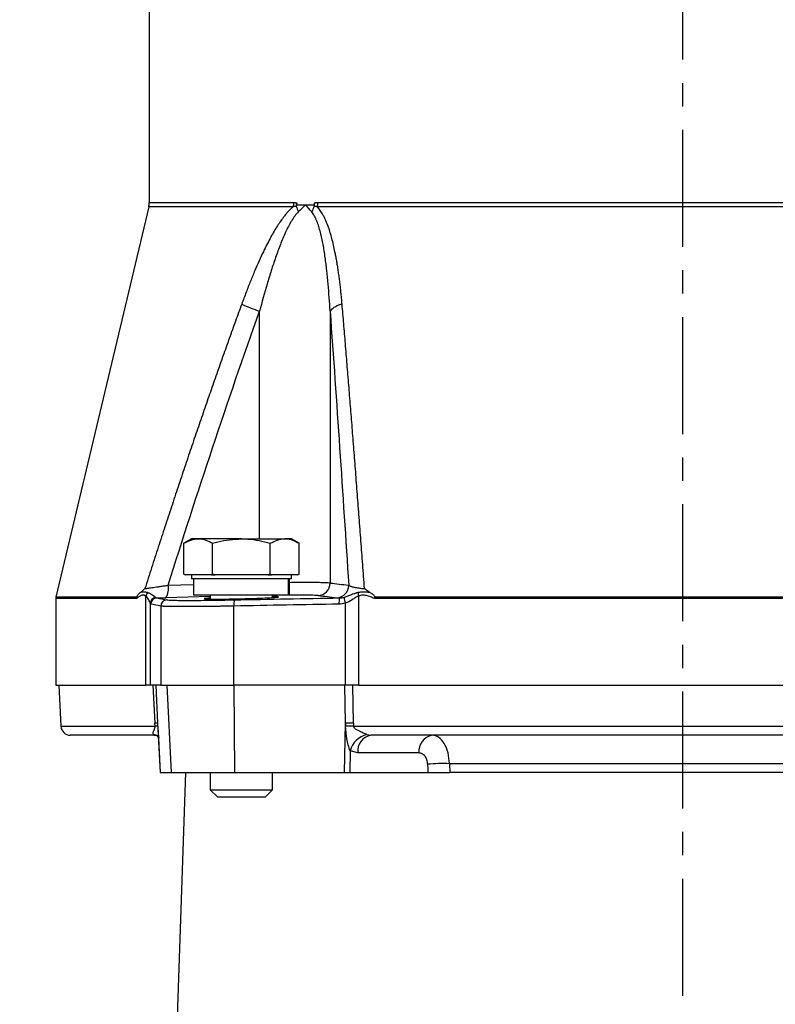
# Model space of a CAD drawing. Extents: x -1051 to 3065, y 141 to 6342.
# Drawn here: x 1016 to 1137, y 4930 to 5088 of the extents above; entities that cross this region are included whole.
import ezdxf

# ---------------------------------------------------------------- set-up
doc = ezdxf.new("R2010")
doc.units = 0
doc.header["$LTSCALE"] = 10
doc.header["$MEASUREMENT"] = 0
doc.linetypes.add('PLNÁ', pattern=[0])
doc.linetypes.add('STŘEDOVÁ1', pattern=[1, 0.625, -0.125, 0.125, -0.125])
doc.layers.get('0').update_dxf_attribs({"color": 6, "linetype": 'PLNÁ'})
for name, color, linetype in [('1', 7, 'PLNÁ'), ('5', 4, 'STŘEDOVÁ1'), ('8', 4, 'PLNÁ')]:
    doc.layers.add(name, color=color, linetype=linetype)
doc.styles.get("Standard").update_dxf_attribs({"font": 'simplex'})
doc.dimstyles.new('muj styl', dxfattribs={"dimtxt": 3.5, "dimasz": 3, "dimexe": 1, "dimexo": 0, "dimgap": 1.5, "dimtad": 1, "dimzin": 9, "dimtxsty": 'Standard', "dimblk": 'OPEN30', "dimcen": 0, "dimclrd": 4, "dimclre": 4, "dimclrt": 3, "dimaunit": 1, "dimadec": 0, "dimazin": 0, "dimtfac": 0.6, "dimtmove": 0, "dimatfit": 0, "dimldrblk": 'PRCLFILL', "dimfxl": 0, "dimtolj": 1, "dimarcsym": 0})

# ---------------------------------------------------------------- blocks, each defined once
blk = doc.blocks.new('_Open30')
at = {"color": 0, "linetype": 'ByBlock', "lineweight": -2}
for p, q in [((-1, 0.267949), (0, 0)), ((0, 0), (-1, -0.267949)), ((0, 0), (-1, 0))]:
    blk.add_line(p, q, dxfattribs=at)
blk = doc.blocks.new('*D18')
at = {"layer": '8', "color": 4, "linetype": 'ByBlock', "lineweight": -2, "transparency": 16777216}
for p, q in [((820.64, 4985.51), (770.5, 4985.51)), ((771.5, 4755.51), (771.5, 4970.51)), ((1054.32, 4740.51), (770.5, 4740.51))]:
    blk.add_line(p, q, dxfattribs=at)
at = {"layer": '8', "color": 4, "lineweight": -2, "transparency": 16777216, "xscale": 15, "yscale": 15, "zscale": 15}
for p, rotation in [((771.5, 4985.51), 90), ((771.5, 4740.51), 270)]:
    blk.add_blockref('_Open30', p, dxfattribs=dict(at, rotation=rotation))
at = {"layer": '8', "color": 3, "transparency": 16777216, "insert": (759, 4863.01), "char_height": 15, "attachment_point": 5, "rotation": 90}
blk.add_mtext('\\A1;245', dxfattribs=at)
blk = doc.blocks.new('PRCLFILL')
at = {"ltscale": 20}
for p, q in [((-1, 0.167), (0, 0)), ((-1, -0.167), (-1, 0.167)), ((0, 0), (-1, -0.167))]:
    blk.add_line(p, q, dxfattribs=at)
at = {"color": 0, "ltscale": 20}
for p, q in [((-1, 0.146), (-0.873, 0.146)), ((-1, 0.096), (-0.573, 0.096)), ((-1, 0.046), (-0.273, 0.046)), ((-1, -0.004), (-0.027, -0.004)), ((-1, -0.054), (-0.327, -0.054)), ((-1, -0.104), (-0.627, -0.104)), ((-1, -0.154), (-0.927, -0.154))]:
    blk.add_line(p, q, dxfattribs=at)

msp = doc.modelspace()

# ---------------------------------------------------------------- linework, layer by layer
at = {"layer": '1'}
for p, q in [((1036.635, 5122.573), (1036.635, 5058.863)), ((1036.635, 5058.863), (1059.757, 5058.863)), ((1060.304, 5058.805), (1060.275, 5058.513)), ((1060.275, 5058.513), (1061.677, 5058.513)), ((1061.677, 5058.513), (1063.113, 5058.513)), ((1036.554, 5058.173), (1021.662, 4995.628)), ((1059.698, 5058.173), (1036.554, 5058.173)), ((1054.317, 5004.982), (1054.317, 5041.434)), ((1065.633, 5041.434), (1065.633, 4997.887)), ((1043.424, 5004.982), (1042.187, 5004.267)), ((1044.496, 5004.982), (1043.424, 5004.982)), ((1051.424, 5004.982), (1044.496, 5004.982)), ((1051.424, 5004.982), (1058.353, 5004.982)), ((1059.424, 5004.982), (1058.353, 5004.982)), ((1060.662, 5004.267), (1059.424, 5004.982)), ((1042.187, 4999.296), (1042.187, 5004.267)), ((1046.806, 4999.296), (1046.806, 5004.267)), ((1056.043, 4999.296), (1056.043, 5004.267)), ((1060.662, 4999.296), (1060.662, 5004.267)), ((1042.187, 4999.296), (1042.385, 4999.182)), ((1042.392, 4999.182), (1042.187, 4999.296)), ((1042.385, 4999.182), (1042.392, 4999.182)), ((1044.496, 4999.182), (1042.392, 4999.182)), ((1043.424, 4999.182), (1043.424, 4998.582)), ((1059.424, 4998.582), (1043.424, 4998.582)), ((1043.738, 4998.582), (1043.738, 4995.982)), ((1046.6, 4999.182), (1044.496, 4999.182)), ((1046.806, 4999.296), (1046.6, 4999.182)), ((1046.6, 4999.182), (1047.216, 4999.182)), ((1047.216, 4999.182), (1046.806, 4999.296)), ((1051.424, 4999.182), (1047.216, 4999.182)), ((1055.632, 4999.182), (1051.424, 4999.182)), ((1056.043, 4999.296), (1055.632, 4999.182)), ((1055.632, 4999.182), (1056.249, 4999.182)), ((1056.249, 4999.182), (1056.043, 4999.296)), ((1058.353, 4999.182), (1056.249, 4999.182)), ((1060.457, 4999.182), (1058.353, 4999.182)), ((1058.895, 4998.582), (1058.895, 4995.982)), ((1059.093, 4998.582), (1059.093, 4995.982)), ((1059.11, 4995.982), (1059.11, 4998.582)), ((1059.424, 4998.582), (1059.424, 4999.182)), ((1060.662, 4999.296), (1060.457, 4999.182)), ((1060.457, 4999.182), (1060.464, 4999.182)), ((1060.464, 4999.182), (1060.662, 4999.296)), ((1039.665, 4997.542), (1043.738, 4997.638)), ((1021.635, 4995.396), (1021.635, 4981.513)), ((1034.61, 4995.396), (1021.635, 4995.396)), ((1034.612, 4995.628), (1021.662, 4995.628)), ((1036.104, 4981.513), (1036.104, 4995.817)), ((1046.424, 4995.71), (1039.324, 4995.543)), ((1043.738, 4995.982), (1058.895, 4995.982)), ((1046.424, 4995.982), (1046.424, 4995.326)), ((1056.424, 4995.568), (1056.424, 4995.982)), ((1058.895, 4995.982), (1059.093, 4995.982)), ((1059.093, 4995.982), (1059.11, 4995.982)), ((1070.184, 4995.817), (1070.184, 4981.513)), ((1171.528, 4995.396), (1072.742, 4995.396)), ((1171.475, 4995.628), (1072.795, 4995.628)), ((1036.802, 4994.656), (1036.802, 4981.513)), ((1038.481, 4994.198), (1038.481, 4981.513)), ((1050.207, 4981.513), (1050.207, 4994.198)), ((1068.068, 4994.656), (1068.068, 4981.513)), ((1021.635, 4981.513), (1036.104, 4981.513)), ((1022.135, 4981.513), (1022.48, 4974.935)), ((1036.802, 4981.513), (1036.104, 4981.513)), ((1038.481, 4981.513), (1036.802, 4981.513)), ((1037.234, 4981.513), (1037.542, 4975.444)), ((1037.671, 4981.513), (1037.98, 4975.444)), ((1038.481, 4981.513), (1050.207, 4981.513)), ((1040.216, 4967.513), (1039.486, 4981.513)), ((1068.068, 4981.513), (1050.207, 4981.513)), ((1050.208, 4981.513), (1050.282, 4967.513)), ((1068.123, 4975.444), (1068.018, 4981.513)), ((1070.184, 4981.513), (1068.068, 4981.513)), ((1069.404, 4975.444), (1069.297, 4981.513)), ((1070.184, 4981.513), (1174.086, 4981.513)), ((1022.48, 4974.935), (1037.568, 4974.935)), ((1037.568, 4974.935), (1037.542, 4975.444)), ((1037.98, 4975.444), (1038.414, 4967.513)), ((1038.008, 4974.935), (1038.081, 4973.656)), ((1067.969, 4967.513), (1068.123, 4975.444)), ((1068.123, 4975.444), (1068.118, 4974.935)), ((1069.404, 4975.444), (1069.413, 4974.935)), ((1069.413, 4974.935), (1174.857, 4974.935)), ((1037.358, 4973.513), (1038.084, 4973.46)), ((1037.362, 4973.624), (1037.638, 4973.513)), ((1037.57, 4973.52), (1037.893, 4973.441)), ((1038.047, 4974.131), (1038.409, 4967.513)), ((1071.542, 4973.624), (1072.184, 4973.513)), ((1068.844, 4971.002), (1068.776, 4967.513)), ((1070.066, 4970.67), (1068.844, 4971.002)), ((1079.885, 4970.67), (1070.066, 4970.67)), ((1159.483, 4968.949), (1084.787, 4968.949)), ((1084.787, 4968.949), (1084.812, 4967.513)), ((1038.414, 4967.513), (1040.216, 4967.513)), ((1040.216, 4967.513), (1050.282, 4967.513)), ((1042.464, 4967.513), (1040.75, 4918.409)), ((1046.424, 4967.513), (1046.424, 4964.782)), ((1050.282, 4967.513), (1067.969, 4967.513)), ((1056.424, 4964.782), (1056.424, 4967.513)), ((1067.969, 4967.513), (1068.776, 4967.513)), ((1068.776, 4967.513), (1081.291, 4967.513)), ((1159.458, 4967.513), (1084.812, 4967.513)), ((1046.424, 4964.782), (1047.624, 4963.582)), ((1046.424, 4964.782), (1051.424, 4964.782)), ((1051.424, 4963.582), (1047.624, 4963.582)), ((1051.424, 4964.782), (1056.424, 4964.782)), ((1055.224, 4963.582), (1051.424, 4963.582)), ((1055.224, 4963.582), (1056.424, 4964.782))]:
    msp.add_line(p, q, dxfattribs=at)
for points in [[(1037.876, 4973.451), (1037.703, 4973.538), (1037.362, 4973.624)], [(1038.046, 4973.457), (1038.038, 4973.46), (1037.976, 4973.475)], [(1081.27, 4968.845), (1081.282, 4968.099), (1081.291, 4967.513)]]:
    msp.add_lwpolyline(points, dxfattribs=at)
for centre, radius, start, end in [((1033.656, 5058.863), 2.979, 346.6081, 0.00039), ((1067.098, 5060.188), 7.149, 195.61217, 203.3419), ((1068.664, 5055.278), 6.31, 151.76074, 160.78145), ((1068.815, 5081.235), 42.359, 245.81994, 249.98492), ((1068.247, 5039.268), 3.395, 101.67575, 140.34585), ((1036.775, 4997.006), 2.939, 330.14274, 10.49775), ((1063.642, 4997.878), 1.991, 272.21341, 0.2575), ((1066.623, 4997.534), 1.993, 272.05841, 0.21588), ((1022.635, 4995.396), 1, 166.6075, 180), ((1037.286, 4995.645), 1.194, 142.8996, 171.75121), ((1037.805, 4994.612), 1.004, 99.5289, 177.54044), ((1037.895, 4994.51), 1, 91.90982, 180.01447), ((1039.482, 4994.198), 1, 91.76681, 179.98643), ((1053.101, 4994.496), 2.909, 166.03648, 185.86636), ((1069.984, 4994.795), 2.928, 165.88091, 185.58555), ((1071.687, 4995.852), 3.812, 183.73762, 198.28371), ((1071.684, 4996.191), 1.546, 173.51717, 194.0203), ((1023.978, 4975.013), 1.5, 183, 270), ((1037.761, 4970.223), 5.226, 87.5979, 92.4021), ((1037.792, 4969.743), 5.197, 87.62182, 92.46886), ((1068.752, 4925.853), 49.086, 89.22865, 90.74057), ((1068.764, 4926.26), 49.189, 89.25387, 90.74613), ((1072.367, 4970.076), 3.642, 103.09546, 165.27791), ((1072.677, 4970.935), 2.625, 100.82951, 185.78833), ((1082.497, 4970.935), 2.625, 100.82961, 185.78823), ((1083.874, 4940.408), 28.555, 88.16877, 95.23355)]:
    msp.add_arc(centre, radius, start, end, dxfattribs=at)
for points in [[(1059.757, 5058.863), (1059.757, 5058.632), (1059.737, 5058.399), (1059.698, 5058.173)], [(1060.275, 5058.513), (1060.254, 5058.431), (1060.233, 5058.347), (1060.213, 5058.264)], [(1061.677, 5058.513), (1061.314, 5058.124), (1060.934, 5057.736), (1060.535, 5057.355)], [(1062.705, 5057.355), (1062.382, 5057.736), (1062.04, 5058.124), (1061.677, 5058.513)], [(1063.605, 5058.173), (1063.642, 5058.399), (1063.661, 5058.632), (1063.661, 5058.863)], [(1034.61, 4995.396), (1034.603, 4995.474), (1034.603, 4995.552), (1034.612, 4995.628)], [(1037.639, 4995.603), (1037.717, 4995.544), (1037.791, 4995.512), (1037.862, 4995.509)], [(1037.862, 4995.509), (1038.392, 4995.417), (1038.921, 4995.312), (1039.451, 4995.198)], [(1050.278, 4995.198), (1055.9, 4995.312), (1061.522, 4995.417), (1067.144, 4995.509)], [(1067.144, 4995.509), (1067.391, 4995.512), (1067.637, 4995.544), (1067.883, 4995.603)], [(1072.742, 4995.396), (1072.755, 4995.473), (1072.773, 4995.551), (1072.795, 4995.628)], [(1036.896, 4994.51), (1036.864, 4994.515), (1036.832, 4994.565), (1036.802, 4994.656)], [(1038.481, 4994.198), (1037.953, 4994.313), (1037.424, 4994.418), (1036.896, 4994.51)], [(1067.07, 4994.51), (1061.448, 4994.418), (1055.828, 4994.313), (1050.207, 4994.198)], [(1068.068, 4994.656), (1067.741, 4994.565), (1067.408, 4994.515), (1067.07, 4994.51)]]:
    msp.add_open_spline(points, degree=3, dxfattribs=at)
for points, knots in [([(1060.213, 5058.264), (1060.174, 5058.26), (1060.087, 5058.252), (1059.958, 5058.232), (1059.836, 5058.207), (1059.751, 5058.188), (1059.709, 5058.176), (1059.698, 5058.173)], [0, 0, 0, 0, 0.11998176, 0.26201834, 0.3930671, 0.49103654, 0.52406049, 0.52406049, 0.52406049, 0.52406049]), ([(1059.757, 5058.863), (1059.804, 5058.863), (1059.896, 5058.861), (1060.034, 5058.85), (1060.17, 5058.832), (1060.26, 5058.814), (1060.304, 5058.805)], [0, 0, 0, 0, 0.14109041, 0.27994553, 0.4167549, 0.55171665, 0.55171665, 0.55171665, 0.55171665]), ([(1060.213, 5058.264), (1060.227, 5058.321), (1060.239, 5058.378), (1060.25, 5058.435), (1060.262, 5058.496), (1060.272, 5058.558), (1060.281, 5058.619), (1060.29, 5058.681), (1060.298, 5058.743), (1060.304, 5058.805)], [0, 0, 0, 0, 0.17494143, 0.17494143, 0.17494143, 0.36180936, 0.36180936, 0.36180936, 0.54942023, 0.54942023, 0.54942023, 0.54942023]), ([(1063.082, 5058.805), (1063.129, 5058.814), (1063.223, 5058.832), (1063.366, 5058.85), (1063.513, 5058.861), (1063.611, 5058.863), (1063.661, 5058.863)], [0, 0, 0, 0, 0.14252003, 0.28699326, 0.43362892, 0.58262715, 0.58262715, 0.58262715, 0.58262715]), ([(1063.082, 5058.805), (1063.088, 5058.747), (1063.093, 5058.69), (1063.097, 5058.632), (1063.101, 5058.57), (1063.104, 5058.509), (1063.105, 5058.448), (1063.106, 5058.386), (1063.106, 5058.325), (1063.104, 5058.264)], [0, 0, 0, 0, 0.17264936, 0.17264936, 0.17264936, 0.35706911, 0.35706911, 0.35706911, 0.54222206, 0.54222206, 0.54222206, 0.54222206]), ([(1063.605, 5058.173), (1063.595, 5058.176), (1063.554, 5058.188), (1063.47, 5058.207), (1063.345, 5058.233), (1063.22, 5058.254), (1063.136, 5058.261), (1063.104, 5058.264)], [0, 0, 0, 0, 0.03215822, 0.12748207, 0.25501813, 0.41439111, 0.51002387, 0.51002387, 0.51002387, 0.51002387]), ([(1063.661, 5058.863), (1067.576, 5058.863), (1071.837, 5058.863), (1080.902, 5058.863), (1085.705, 5058.863), (1095.685, 5058.863), (1100.861, 5058.863), (1111.403, 5058.863), (1116.769, 5058.863), (1122.135, 5058.863)], [0, 0, 0, 0, 14.6185472, 14.6185472, 29.2370945, 29.2370945, 43.8556417, 43.8556417, 58.4741889, 58.4741889, 58.4741889, 58.4741889]), ([(1122.135, 5058.863), (1127.501, 5058.863), (1132.867, 5058.863), (1143.409, 5058.863), (1148.585, 5058.863), (1158.565, 5058.863), (1163.368, 5058.863), (1172.433, 5058.863), (1176.694, 5058.863), (1180.609, 5058.863)], [0, 0, 0, 0, 14.6185463, 14.6185463, 29.2370926, 29.2370926, 43.8556389, 43.8556389, 58.4741852, 58.4741852, 58.4741852, 58.4741852]), ([(1059.698, 5058.173), (1059.645, 5058.128), (1059.537, 5058.036), (1059.375, 5057.887), (1059.209, 5057.726), (1059.04, 5057.553), (1058.797, 5057.292), (1058.483, 5056.93), (1058.052, 5056.383), (1057.574, 5055.714), (1056.857, 5054.614), (1055.958, 5053.047), (1055.042, 5051.231), (1054.24, 5049.503), (1053.554, 5047.93), (1052.861, 5046.248), (1052.157, 5044.46), (1051.699, 5043.225), (1051.464, 5042.592)], [0, 0, 0, 0, 0.2347577, 0.4786175, 0.7318594, 0.9947337, 1.2674648, 1.8865596, 2.5210892, 3.4533594, 4.4294568, 6.5263107, 8.8787106, 10.4659903, 12.146788, 13.9228959, 15.7958269, 17.7668662, 17.7668662, 17.7668662, 17.7668662]), ([(1060.535, 5057.355), (1060.333, 5057.163), (1060.143, 5056.939), (1059.779, 5056.45), (1059.605, 5056.185), (1059.1, 5055.347), (1058.786, 5054.727), (1058.198, 5053.454), (1057.923, 5052.796), (1057.397, 5051.451), (1057.145, 5050.764), (1056.66, 5049.37), (1056.425, 5048.662), (1055.972, 5047.24), (1055.753, 5046.523), (1055.112, 5044.361), (1054.706, 5042.903), (1054.317, 5041.434)], [0, 0, 0, 0, 1.0760017, 1.0760017, 2.1520035, 2.1520035, 4.3040069, 4.3040069, 6.4560104, 6.4560104, 8.6080139, 8.6080139, 10.7600173, 10.7600173, 12.9120208, 12.9120208, 17.2160277, 17.2160277, 17.2160277, 17.2160277]), ([(1065.633, 5041.434), (1065.554, 5042.902), (1065.455, 5044.36), (1065.265, 5046.523), (1065.195, 5047.24), (1065.037, 5048.663), (1064.949, 5049.369), (1064.751, 5050.76), (1064.641, 5051.445), (1064.391, 5052.788), (1064.251, 5053.445), (1064.006, 5054.398), (1063.918, 5054.711), (1063.728, 5055.32), (1063.624, 5055.618), (1063.4, 5056.181), (1063.279, 5056.448), (1063.013, 5056.938), (1062.868, 5057.163), (1062.705, 5057.355)], [0, 0, 0, 0, 4.0855542, 4.0855542, 6.1283314, 6.1283314, 8.1711085, 8.1711085, 10.2138856, 10.2138856, 12.2566627, 12.2566627, 13.2780513, 13.2780513, 14.2994399, 14.2994399, 15.3208284, 15.3208284, 16.342217, 16.342217, 16.342217, 16.342217]), ([(1067.56, 5042.592), (1067.531, 5042.913), (1067.476, 5043.546), (1067.383, 5044.481), (1067.285, 5045.389), (1067.18, 5046.269), (1067.069, 5047.123), (1066.952, 5047.949), (1066.829, 5048.749), (1066.699, 5049.521), (1066.564, 5050.266), (1066.326, 5051.471), (1065.962, 5053.042), (1065.466, 5054.689), (1065.037, 5055.785), (1064.737, 5056.447), (1064.509, 5056.888), (1064.287, 5057.265), (1064.069, 5057.596), (1063.845, 5057.903), (1063.683, 5058.085), (1063.605, 5058.173)], [0, 0, 0, 0, 0.9141231, 1.8056464, 2.6747001, 3.5214255, 4.3459754, 5.1485156, 5.9292263, 6.6883037, 7.4259614, 8.1424327, 10.2930606, 12.2105307, 13.3645276, 13.9707036, 14.5297481, 14.9785013, 15.4194814, 15.8638414, 16.2778019, 16.2778019, 16.2778019, 16.2778019]), ([(1122.135, 5058.173), (1116.764, 5058.173), (1111.393, 5058.173), (1100.841, 5058.173), (1095.66, 5058.173), (1085.671, 5058.173), (1080.863, 5058.173), (1071.789, 5058.173), (1067.524, 5058.173), (1063.605, 5058.173)], [0, 0, 0, 0, 14.6323885, 14.6323885, 29.264777, 29.264777, 43.8971655, 43.8971655, 58.529554, 58.529554, 58.529554, 58.529554]), ([(1180.665, 5058.173), (1176.746, 5058.173), (1172.481, 5058.173), (1163.407, 5058.173), (1158.599, 5058.173), (1148.61, 5058.173), (1143.429, 5058.173), (1132.877, 5058.173), (1127.506, 5058.173), (1122.135, 5058.173)], [0, 0, 0, 0, 14.6323873, 14.6323873, 29.2647746, 29.2647746, 43.897162, 43.897162, 58.5295493, 58.5295493, 58.5295493, 58.5295493]), ([(1051.464, 5042.592), (1051.132, 5041.683), (1050.462, 5039.85), (1049.462, 5037.076), (1048.456, 5034.258), (1047.444, 5031.396), (1046.427, 5028.49), (1045.404, 5025.538), (1044.376, 5022.543), (1043.341, 5019.503), (1042.301, 5016.419), (1041.255, 5013.291), (1040.203, 5010.118), (1039.144, 5006.9), (1038.08, 5003.639), (1037.01, 5000.333), (1036.297, 4998.113), (1035.939, 4996.996)], [0, 0, 0, 0, 2.9060133, 5.8554273, 8.8483011, 11.8846903, 14.9646477, 18.0882234, 21.2554646, 24.4664162, 27.7211204, 31.0196176, 34.3619457, 37.7481409, 41.1782373, 44.6522673, 48.1702615, 48.1702615, 48.1702615, 48.1702615]), ([(1071.148, 4996.996), (1071.053, 4998.283), (1070.865, 5000.84), (1070.581, 5004.643), (1070.299, 5008.386), (1070.018, 5012.071), (1069.739, 5015.697), (1069.461, 5019.263), (1069.185, 5022.771), (1068.911, 5026.219), (1068.638, 5029.608), (1068.367, 5032.939), (1068.097, 5036.21), (1067.829, 5039.422), (1067.649, 5041.541), (1067.56, 5042.592)], [0, 0, 0, 0, 3.8505074, 7.6454445, 11.3848568, 15.0687923, 18.6973024, 22.2704417, 25.7882683, 29.2508441, 32.658235, 36.0105112, 39.3077474, 42.5500233, 45.7374238, 45.7374238, 45.7374238, 45.7374238]), ([(1039.665, 4997.542), (1041.986, 5004.896), (1044.355, 5012.235), (1049.223, 5026.87), (1051.723, 5034.167), (1054.317, 5041.434)], [0, 0, 0, 0, 23.1381633, 23.1381633, 46.2763266, 46.2763266, 46.2763266, 46.2763266]), ([(1065.633, 5041.434), (1066.161, 5034.167), (1066.67, 5026.87), (1067.661, 5012.235), (1068.143, 5004.896), (1068.615, 4997.542)], [0, 0, 0, 0, 21.9967823, 21.9967823, 43.9935646, 43.9935646, 43.9935646, 43.9935646]), ([(1042.187, 5004.267), (1042.562, 5004.467), (1043.319, 5004.87), (1044.101, 5004.944), (1044.496, 5004.982)], [0, 0, 0, 0, 1.221394, 2.4651791, 2.4651791, 2.4651791, 2.4651791]), ([(1044.496, 5004.982), (1044.551, 5004.981), (1044.965, 5004.974), (1045.747, 5004.818), (1046.451, 5004.452), (1046.806, 5004.267)], [0, 0, 0, 0, 0.1723951, 1.3056064, 2.4597772, 2.4597772, 2.4597772, 2.4597772]), ([(1046.806, 5004.267), (1047.089, 5004.347), (1048.592, 5004.77), (1050.156, 5004.887), (1051.424, 5004.982)], [0, 0, 0, 0, 0.8861257, 4.6960367, 4.6960367, 4.6960367, 4.6960367]), ([(1051.424, 5004.982), (1051.759, 5004.975), (1053.322, 5004.943), (1054.846, 5004.565), (1056.043, 5004.267)], [0, 0, 0, 0, 1.0080037, 4.7019905, 4.7019905, 4.7019905, 4.7019905]), ([(1056.043, 5004.267), (1056.418, 5004.467), (1057.175, 5004.87), (1057.958, 5004.944), (1058.353, 5004.982)], [0, 0, 0, 0, 1.2213883, 2.4651727, 2.4651727, 2.4651727, 2.4651727]), ([(1058.353, 5004.982), (1058.407, 5004.981), (1058.822, 5004.974), (1059.603, 5004.818), (1060.307, 5004.452), (1060.662, 5004.267)], [0, 0, 0, 0, 0.1723941, 1.3056083, 2.4597811, 2.4597811, 2.4597811, 2.4597811]), ([(1035.939, 4996.996), (1035.804, 4996.872), (1035.55, 4996.639), (1035.297, 4996.431), (1035.179, 4996.333)], [0, 0, 0, 0, 0.5375521, 1.0089351, 1.0089351, 1.0089351, 1.0089351]), ([(1035.939, 4996.996), (1035.979, 4997.002), (1036.059, 4997.013), (1036.192, 4997.033), (1036.336, 4997.054), (1036.491, 4997.076), (1036.727, 4997.111), (1037.071, 4997.161), (1037.537, 4997.229), (1038.088, 4997.311), (1038.591, 4997.384), (1039.032, 4997.448), (1039.348, 4997.494), (1039.56, 4997.526), (1039.665, 4997.542)], [0, 0, 0, 0, 0.1804429, 0.3654163, 0.5548563, 0.7486806, 0.9467881, 1.3966901, 1.8861918, 2.3613984, 2.9620574, 3.2338948, 3.5018875, 3.765745, 3.765745, 3.765745, 3.765745]), ([(1065.633, 4997.887), (1065.219, 4997.91), (1064.409, 4997.955), (1062.044, 4997.976), (1060.004, 4997.96), (1059.11, 4997.953)], [0, 0, 0, 0, 2.4117976, 4.7223535, 6.5247599, 6.5247599, 6.5247599, 6.5247599]), ([(1065.633, 4997.887), (1066.117, 4997.834), (1067.111, 4997.724), (1068.105, 4997.604), (1068.615, 4997.542)], [0, 0, 0, 0, 1.4620194, 3.0023467, 3.0023467, 3.0023467, 3.0023467]), ([(1068.615, 4997.542), (1068.631, 4997.531), (1068.663, 4997.509), (1068.722, 4997.477), (1068.789, 4997.445), (1068.865, 4997.412), (1068.959, 4997.376), (1069.086, 4997.334), (1069.264, 4997.284), (1069.516, 4997.224), (1069.837, 4997.161), (1070.19, 4997.105), (1070.523, 4997.061), (1070.829, 4997.026), (1071.043, 4997.006), (1071.148, 4996.996)], [0, 0, 0, 0, 0.1285075, 0.2579591, 0.3882758, 0.5193744, 0.6511675, 0.8267791, 1.0486213, 1.3040175, 1.6420983, 1.9530094, 2.1801049, 2.3988478, 2.6089727, 2.6089727, 2.6089727, 2.6089727]), ([(1072.139, 4996.333), (1072.062, 4996.38), (1071.903, 4996.475), (1071.661, 4996.633), (1071.407, 4996.807), (1071.236, 4996.932), (1071.148, 4996.996)], [0, 0, 0, 0, 0.2689084, 0.5572376, 0.8651072, 1.1926107, 1.1926107, 1.1926107, 1.1926107]), ([(1036.104, 4995.817), (1036.07, 4995.834), (1036.003, 4995.867), (1035.904, 4995.904), (1035.809, 4995.931), (1035.684, 4995.953), (1035.523, 4995.949), (1035.335, 4995.897), (1035.148, 4995.802), (1034.977, 4995.688), (1034.795, 4995.548), (1034.679, 4995.452), (1034.61, 4995.396)], [0, 0, 0, 0, 0.1128625, 0.2204018, 0.3228783, 0.4205932, 0.6280936, 0.8426118, 1.037236, 1.2623414, 1.4374154, 1.6842685, 1.6842685, 1.6842685, 1.6842685]), ([(1035.179, 4996.333), (1035.075, 4996.251), (1034.973, 4996.156), (1034.824, 4995.99), (1034.775, 4995.931), (1034.704, 4995.832), (1034.681, 4995.797), (1034.649, 4995.739), (1034.639, 4995.718), (1034.621, 4995.675), (1034.614, 4995.651), (1034.612, 4995.628)], [0, 0, 0, 0, 0.45986861, 0.45986861, 0.68980291, 0.68980291, 0.80477006, 0.80477006, 0.86225364, 0.86225364, 0.91973721, 0.91973721, 0.91973721, 0.91973721]), ([(1036.333, 4996.365), (1036.285, 4996.377), (1036.171, 4996.406), (1036.004, 4996.435), (1035.84, 4996.451), (1035.644, 4996.452), (1035.418, 4996.424), (1035.257, 4996.363), (1035.179, 4996.333)], [0, 0, 0, 0, 0.1276912, 0.3070572, 0.461836, 0.5965981, 0.8942103, 1.1812112, 1.1812112, 1.1812112, 1.1812112]), ([(1036.802, 4994.656), (1036.765, 4994.787), (1036.685, 4994.99), (1036.513, 4995.323), (1036.446, 4995.438), (1036.294, 4995.651), (1036.207, 4995.751), (1036.104, 4995.817)], [0, 0, 0, 0, 0.6894812, 0.6894812, 1.0342218, 1.0342218, 1.3789624, 1.3789624, 1.3789624, 1.3789624]), ([(1037.639, 4995.603), (1037.623, 4995.615), (1037.59, 4995.64), (1037.533, 4995.683), (1037.47, 4995.73), (1037.401, 4995.78), (1037.276, 4995.871), (1037.114, 4995.982), (1036.913, 4996.108), (1036.735, 4996.207), (1036.541, 4996.3), (1036.404, 4996.343), (1036.333, 4996.365)], [0, 0, 0, 0, 0.0887115, 0.17881, 0.2706075, 0.3643683, 0.4610884, 0.7559511, 0.9341739, 1.1199436, 1.3147595, 1.5215472, 1.5215472, 1.5215472, 1.5215472]), ([(1037.862, 4995.509), (1037.941, 4995.511), (1038.098, 4995.514), (1038.338, 4995.519), (1038.58, 4995.525), (1038.826, 4995.531), (1039.073, 4995.537), (1039.241, 4995.541), (1039.324, 4995.543)], [0, 0, 0, 0, 0.243371, 0.4865857, 0.7298776, 0.9734805, 1.2176279, 1.4625522, 1.4625522, 1.4625522, 1.4625522]), ([(1039.451, 4995.198), (1039.516, 4995.183), (1039.641, 4995.171), (1040.003, 4995.149), (1040.24, 4995.14), (1040.683, 4995.129), (1040.846, 4995.126), (1041.194, 4995.12), (1041.38, 4995.118), (1041.974, 4995.113), (1042.417, 4995.111), (1043.156, 4995.111), (1043.414, 4995.111), (1043.944, 4995.113), (1044.217, 4995.114), (1045.063, 4995.12), (1045.66, 4995.125), (1046.923, 4995.14), (1047.574, 4995.149), (1048.903, 4995.171), (1049.582, 4995.183), (1050.278, 4995.198)], [0, 0, 0, 0, 1.3538739, 1.3538739, 2.7077479, 2.7077479, 3.3846848, 3.3846848, 4.0616218, 4.0616218, 5.4154957, 5.4154957, 6.0924327, 6.0924327, 6.7693696, 6.7693696, 8.1232436, 8.1232436, 9.4771175, 9.4771175, 10.8309914, 10.8309914, 10.8309914, 10.8309914]), ([(1046.424, 4995.48), (1046.279, 4995.472), (1045.719, 4995.441), (1045.571, 4995.415), (1045.461, 4995.396)], [0, 0, 0, 0, 0.2510355, 0.96834559, 0.96834559, 0.96834559, 0.96834559]), ([(1045.499, 4995.382), (1045.499, 4995.371), (1045.5, 4995.344), (1046.274, 4995.323), (1047.627, 4995.319), (1049.434, 4995.338), (1051.457, 4995.378), (1053.478, 4995.434), (1055.274, 4995.502), (1056.609, 4995.573), (1057.36, 4995.635), (1057.35, 4995.663), (1057.346, 4995.674)], [0, 0, 0, 0, 0.8644714, 2.14706, 3.4290315, 4.7107158, 5.9925338, 7.2748691, 8.5579101, 9.8415558, 11.1254622, 11.9466351, 11.9466351, 11.9466351, 11.9466351]), ([(1063.719, 4995.888), (1063.377, 4995.911), (1062.695, 4995.957), (1060.415, 4995.975), (1058.241, 4995.965), (1056.755, 4995.938), (1056.424, 4995.932)], [0, 0, 0, 0, 2.218554, 4.4390035, 6.6606707, 7.2969718, 7.2969718, 7.2969718, 7.2969718]), ([(1057.38, 4995.693), (1057.264, 4995.708), (1057.111, 4995.728), (1056.558, 4995.732), (1056.424, 4995.732)], [0, 0, 0, 0, 0.72588696, 0.95769926, 0.95769926, 0.95769926, 0.95769926]), ([(1063.719, 4995.888), (1064.205, 4995.835), (1065.196, 4995.725), (1066.189, 4995.605), (1066.694, 4995.543)], [0, 0, 0, 0, 1.4689074, 2.9958006, 2.9958006, 2.9958006, 2.9958006]), ([(1066.694, 4995.543), (1066.712, 4995.541), (1066.748, 4995.537), (1066.811, 4995.531), (1066.882, 4995.525), (1066.961, 4995.519), (1067.048, 4995.514), (1067.112, 4995.511), (1067.144, 4995.509)], [0, 0, 0, 0, 0.07532007, 0.15048684, 0.22557216, 0.30064805, 0.37578636, 0.45105866, 0.45105866, 0.45105866, 0.45105866]), ([(1070.148, 4996.365), (1070.101, 4996.356), (1070.01, 4996.337), (1069.875, 4996.302), (1069.744, 4996.262), (1069.604, 4996.215), (1069.375, 4996.133), (1069.091, 4996.021), (1068.761, 4995.889), (1068.469, 4995.779), (1068.18, 4995.681), (1067.981, 4995.629), (1067.883, 4995.603)], [0, 0, 0, 0, 0.1523933, 0.3000656, 0.4435904, 0.583464, 0.7617514, 1.2020158, 1.5206289, 1.8240206, 2.1138123, 2.3929158, 2.3929158, 2.3929158, 2.3929158]), ([(1070.184, 4995.817), (1070.013, 4995.751), (1069.848, 4995.651), (1069.514, 4995.438), (1069.346, 4995.323), (1068.825, 4994.99), (1068.463, 4994.787), (1068.068, 4994.656)], [0, 0, 0, 0, 0.6064638, 0.6064638, 1.2129276, 1.2129276, 2.4258553, 2.4258553, 2.4258553, 2.4258553]), ([(1072.139, 4996.333), (1072.056, 4996.349), (1071.888, 4996.381), (1071.635, 4996.416), (1071.38, 4996.441), (1071.146, 4996.451), (1070.899, 4996.451), (1070.639, 4996.437), (1070.377, 4996.406), (1070.215, 4996.377), (1070.148, 4996.365)], [0, 0, 0, 0, 0.2414009, 0.4872621, 0.7384806, 0.9926306, 1.1834668, 1.4840997, 1.7880387, 2.0048421, 2.0048421, 2.0048421, 2.0048421]), ([(1072.742, 4995.396), (1072.621, 4995.452), (1072.415, 4995.548), (1072.097, 4995.688), (1071.801, 4995.802), (1071.478, 4995.897), (1071.158, 4995.949), (1070.833, 4995.953), (1070.507, 4995.909), (1070.295, 4995.848), (1070.184, 4995.817)], [0, 0, 0, 0, 0.3921638, 0.6703932, 1.0279776, 1.337295, 1.6780558, 2.0078336, 2.3257356, 2.6758833, 2.6758833, 2.6758833, 2.6758833]), ([(1072.139, 4996.333), (1072.279, 4996.251), (1072.411, 4996.156), (1072.594, 4995.99), (1072.653, 4995.931), (1072.73, 4995.832), (1072.754, 4995.797), (1072.783, 4995.739), (1072.791, 4995.718), (1072.8, 4995.675), (1072.802, 4995.651), (1072.795, 4995.628)], [0, 0, 0, 0, 0.5016814, 0.5016814, 0.752522, 0.752522, 0.8779424, 0.8779424, 0.9406525, 0.9406525, 1.0033627, 1.0033627, 1.0033627, 1.0033627]), ([(1050.207, 4994.198), (1050.089, 4994.196), (1049.853, 4994.192), (1049.501, 4994.185), (1049.151, 4994.179), (1048.804, 4994.173), (1048.459, 4994.168), (1048.117, 4994.163), (1047.779, 4994.158), (1047.444, 4994.153), (1047.112, 4994.148), (1046.785, 4994.144), (1046.461, 4994.14), (1046.142, 4994.136), (1045.827, 4994.133), (1045.517, 4994.13), (1045.212, 4994.127), (1044.912, 4994.124), (1044.617, 4994.122), (1044.328, 4994.119), (1044.044, 4994.117), (1043.766, 4994.116), (1043.494, 4994.114), (1043.228, 4994.113), (1042.968, 4994.112), (1042.714, 4994.112), (1042.467, 4994.111), (1042.146, 4994.111), (1041.76, 4994.112), (1041.321, 4994.113), (1040.908, 4994.116), (1040.521, 4994.119), (1040.163, 4994.124), (1039.834, 4994.13), (1039.537, 4994.136), (1039.272, 4994.144), (1039.041, 4994.153), (1038.845, 4994.163), (1038.685, 4994.173), (1038.559, 4994.185), (1038.507, 4994.194), (1038.481, 4994.198)], [0, 0, 0, 0, 0.2323062, 0.464086, 0.6953395, 0.9260668, 1.156268, 1.3859433, 1.6150928, 1.8437165, 2.0718145, 2.2993871, 2.5264343, 2.7529562, 2.9789529, 3.2044246, 3.4293714, 3.6537933, 3.8776906, 4.1010633, 4.3239115, 4.5462354, 4.7680351, 4.9893107, 5.2100624, 5.4302903, 5.6499944, 5.869175, 6.3073488, 6.7476156, 7.1899762, 7.6344317, 8.0809829, 8.529631, 8.9803767, 9.4332212, 9.8881651, 10.3452096, 10.8043554, 11.2656034, 11.7289546, 11.7289546, 11.7289546, 11.7289546]), ([(1037.362, 4973.624), (1037.333, 4973.656), (1037.202, 4973.803), (1037.287, 4974.074), (1037.428, 4974.379), (1037.522, 4974.609), (1037.56, 4974.761), (1037.57, 4974.863), (1037.569, 4974.912), (1037.568, 4974.935)], [0, 0, 0, 0, 0.1586893, 0.7182664, 1.0785756, 1.2583934, 1.3598361, 1.4015303, 1.4396734, 1.4396734, 1.4396734, 1.4396734]), ([(1068.844, 4971.002), (1068.643, 4971.633), (1068.241, 4972.897), (1068.159, 4974.255), (1068.118, 4974.935)], [0, 0, 0, 0, 2.0114551, 4.0306692, 4.0306692, 4.0306692, 4.0306692]), ([(1071.542, 4973.624), (1071.455, 4973.656), (1071.261, 4973.73), (1070.854, 4973.898), (1070.257, 4974.174), (1069.717, 4974.442), (1069.46, 4974.761), (1069.419, 4974.864), (1069.415, 4974.912), (1069.413, 4974.935)], [0, 0, 0, 0, 0.287399, 0.6502592, 1.2974884, 2.2666019, 2.4493272, 2.5242725, 2.5926522, 2.5926522, 2.5926522, 2.5926522]), ([(1037.638, 4973.513), (1036.263, 4973.513), (1033.495, 4973.513), (1030.157, 4973.513), (1027.436, 4973.513), (1025.468, 4973.513), (1024.212, 4973.513), (1024.056, 4973.513), (1023.978, 4973.513)], [0, 0, 0, 0, 2.2051612, 4.4412364, 6.7063566, 9.0131419, 11.3319227, 13.6603042, 13.6603042, 13.6603042, 13.6603042]), ([(1037.874, 4973.453), (1038.027, 4973.271), (1038.19, 4973.077), (1038.165, 4973.104), (1038.164, 4973.106)], [0, 0, 0, 0, 0.49898556, 0.53019906, 0.53019906, 0.53019906, 0.53019906]), ([(1172.086, 4973.513), (1169.623, 4973.513), (1164.662, 4973.513), (1156.748, 4973.513), (1148.471, 4973.513), (1139.874, 4973.513), (1131.055, 4973.513), (1122.135, 4973.513), (1113.215, 4973.513), (1104.396, 4973.513), (1095.8, 4973.513), (1087.522, 4973.513), (1079.608, 4973.513), (1074.647, 4973.513), (1072.184, 4973.513)], [0, 0, 0, 0, 8.063527, 16.2400959, 24.5228729, 32.9580046, 41.4369999, 49.9511021, 58.4647736, 66.9437542, 75.3793307, 83.6616473, 91.8384489, 99.9022052, 99.9022052, 99.9022052, 99.9022052]), ([(1084.787, 4968.949), (1084.731, 4969.548), (1084.616, 4970.774), (1083.973, 4972.276), (1083.07, 4973.314), (1082.36, 4973.447), (1082.004, 4973.513)], [0, 0, 0, 0, 1.4499208, 2.9647189, 4.4434867, 5.9270618, 5.9270618, 5.9270618, 5.9270618]), ([(1081.27, 4968.845), (1081.245, 4969.094), (1081.195, 4969.593), (1080.868, 4970.192), (1080.417, 4970.594), (1080.063, 4970.645), (1079.885, 4970.67)], [0, 0, 0, 0, 0.6453135, 1.2885617, 1.9320133, 2.5759558, 2.5759558, 2.5759558, 2.5759558]), ([(1081.291, 4967.513), (1081.554, 4967.513), (1082.08, 4967.513), (1083.08, 4967.513), (1084.029, 4967.513), (1084.575, 4967.513), (1084.812, 4967.513)], [0, 0, 0, 0, 0.9367364, 1.87305, 2.8056889, 3.5201833, 3.5201833, 3.5201833, 3.5201833])]:
    msp.add_open_spline(points, degree=3, knots=knots, dxfattribs=at)
at = {"layer": '5', "ltscale": 3}
msp.add_line((1122.135, 5400.513), (1122.135, 4740.513), dxfattribs=at)

# ---------------------------------------------------------------- dimensions: what is measured, and where the dimension line sits
at = {"layer": '8'}
dim = msp.add_linear_dim(base=(771.499, 4985.513), p1=(1054.322, 4740.513), p2=(820.635, 4985.513), angle=90, dimstyle='muj styl', override={"dimtxt": 15, "dimasz": 15, "dimgap": 5, "dimarcsym": 1}, dxfattribs=at)
dim.commit()
dim.dimension.update_dxf_attribs({"geometry": '*D18', "text_midpoint": (758.999, 4863.013)})

doc.saveas('drawing.dxf')
